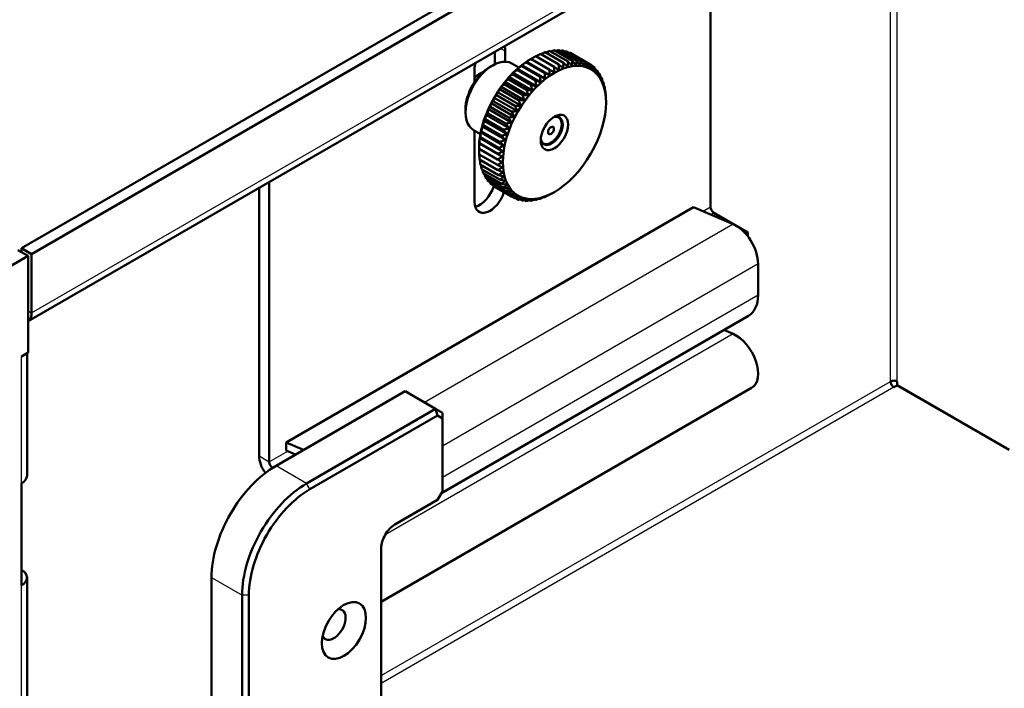
# Model space of a CAD drawing. Units: millimetres. Extents: x 1 to 840, y 1 to 593.
# Drawn here: x 439 to 490, y 233 to 267 of the extents above; entities that cross this region are included whole.
import ezdxf

# ---------------------------------------------------------------- set-up
doc = ezdxf.new("R2010")
doc.units = ezdxf.units.MM
for name, color, linetype, lineweight in [('Sichtbar (ISO)', 7, 'Continuous', 50), ('Sichtbar schmal (ISO)', 1, 'Continuous', 25), ('Symbol (ISO)', 1, 'Continuous', 25)]:
    doc.layers.add(name, color=color, linetype=linetype, lineweight=lineweight)
doc.styles.add('Notiztext (DIN)', font='isocpeur.ttf', dxfattribs={"width": 1.1})
doc.dimstyles.new('Standard - Methode 2a (DIN)$7', dxfattribs={"dimtxt": 2.5, "dimasz": 2.5, "dimexe": 1, "dimexo": 0, "dimgap": 0.2, "dimtad": 1, "dimtih": 1, "dimtoh": 1, "dimrnd": 1e-08, "dimtxsty": 'Notiztext (DIN)', "dimcen": 0.09, "dimdle": 10, "dimclrd": 256, "dimclre": 256, "dimclrt": 5, "dimazin": 2, "dimtfac": 1.4, "dimtmove": 0, "dimatfit": 3, "dimfxl": 1, "dimtolj": 1, "dimlwd": -1, "dimlwe": -1, "dimarcsym": 0})

msp = doc.modelspace()

# ---------------------------------------------------------------- linework, layer by layer
at = {"layer": 'Sichtbar (ISO)'}
for p, q in [((439.20173933, 255.5463202), (510.97307762, 296.98352168)), ((439.73206942, 255.24013398), (511.50340771, 296.67733546)), ((511.29630093, 293.15769617), (439.55529272, 251.73800577)), ((475.08740848, 272.25248237), (475.08740848, 257.68962372)), ((463.86208833, 265.1236855), (463.86208833, 265.77154076)), ((464.39241841, 265.8035585), (464.39241841, 265.2509851)), ((466.22884881, 265.65196107), (467.18344296, 265.10082588)), ((466.47184866, 265.74278115), (467.42644281, 265.19164596)), ((466.71018942, 265.80664437), (467.66478358, 265.25550917)), ((466.94205718, 265.84306468), (467.89665134, 265.29192949)), ((467.16568729, 265.85176491), (468.12028144, 265.30062972)), ((467.37937777, 265.83267885), (468.33397192, 265.28154365)), ((467.58150232, 265.78595174), (468.53609648, 265.23481655)), ((467.77052265, 265.71193922), (468.72511681, 265.16080403)), ((465.10269419, 264.9472057), (464.73834464, 265.15756301)), ((466.4710654, 264.37893168), (465.26433866, 265.07563569)), ((465.49048116, 265.22566431), (466.44507532, 264.67452912)), ((466.70479917, 264.54940995), (465.49807242, 265.24611396)), ((465.71824363, 265.385104), (465.73359869, 265.39396925)), ((465.73629073, 265.392415), (466.69088488, 264.84127981)), ((465.98303924, 265.53487532), (466.9376334, 264.98374013)), ((468.72511681, 265.16080403), (468.89959436, 265.06006937)), ((462.80142816, 264.19516193), (462.80142816, 264.88499984)), ((463.59692328, 264.97685571), (463.73834464, 265.05850537)), ((464.77727278, 264.59322582), (465.73186694, 264.04209063)), ((466.01606359, 263.97545821), (464.80933685, 264.67216222)), ((465.00914054, 264.82454334), (465.9637347, 264.27340814)), ((466.24090298, 264.18712785), (465.03417624, 264.88383186)), ((465.24748131, 265.03589233), (466.20207546, 264.48475714)), ((468.91778149, 265.01445061), (469.05820125, 264.93337922)), ((469.08745923, 264.84651756), (469.19973038, 264.78169778)), ((469.23456595, 264.65729726), (469.32310464, 264.60617942)), ((464.3399522, 264.07786567), (465.29454635, 263.52673048)), ((465.58914502, 263.49910419), (464.38241827, 264.1958082)), ((464.55364268, 264.34370026), (465.50823684, 263.79256506)), ((465.7982584, 263.74553371), (464.59153165, 264.44223772)), ((469.35919302, 264.44753065), (469.42738507, 264.40815996)), ((469.46128066, 264.2183011), (469.51177803, 264.18914643)), ((465.20328137, 262.96434337), (463.99655463, 263.66104738)), ((464.13782765, 263.79774524), (465.0924218, 263.24661005)), ((465.39031494, 263.23804513), (464.18358819, 263.93474914)), ((469.54072333, 263.97096553), (469.57564125, 263.95080566)), ((469.59743639, 263.70710612), (469.61848868, 263.69495158)), ((464.87019694, 262.3874242), (463.66347019, 263.08412821)), ((463.77432977, 263.20326686), (464.72892392, 262.65213167)), ((465.02946776, 262.68008192), (463.82274102, 263.37678593)), ((463.94880732, 263.50547084), (464.90340147, 262.95433565)), ((469.63999423, 263.42353138), (469.63139967, 263.42849345)), ((469.64268626, 263.11932599), (469.64268626, 263.13705648)), ((462.32413108, 262.77231494), (462.32413108, 262.60901562)), ((463.47419374, 262.57832804), (464.4287879, 262.02719285)), ((464.72668103, 262.0885975), (463.51995429, 262.78530151)), ((463.61572288, 262.89343325), (464.57031703, 262.34229806)), ((464.49115477, 261.48156381), (463.28442803, 262.17826782)), ((463.35081948, 262.26034936), (464.30541364, 261.70921417)), ((464.6000123, 261.78587607), (463.39328556, 262.48258008)), ((467.3341594, 261.99062153), (467.3341594, 262.01123806)), ((463.10269419, 261.48310409), (462.73834464, 261.6934614)), ((462.80142816, 257.9447789), (462.80142816, 261.65704011)), ((464.33004531, 260.87742528), (463.12331857, 261.57412929)), ((463.16214609, 261.6254551), (464.11674025, 261.07431991)), ((464.4009369, 261.17797672), (463.19421016, 261.87468073)), ((463.24653905, 261.94191723), (464.20113321, 261.39078204)), ((464.2482479, 260.29453835), (463.04152116, 260.99124236)), ((463.05543545, 261.00804141), (464.0100296, 260.45690622)), ((464.27901954, 260.58219687), (463.07229279, 261.27890088)), ((463.09828288, 261.31337145), (464.05287703, 260.76223626)), ((466.7789038, 261.02889062), (466.76104935, 261.01858235)), ((463.03123786, 260.73107349), (463.03123786, 260.71334299)), ((463.0339299, 260.71178874), (463.98852405, 260.16065355)), ((463.0339299, 260.4268681), (463.98852405, 259.8757329)), ((463.05543545, 260.1554479), (464.0100296, 259.6043127)), ((463.09828288, 259.89959381), (464.05287703, 259.34845862)), ((463.16214609, 259.66125305), (464.11674025, 259.11011785)), ((463.24653905, 259.44223952), (464.20113321, 258.89110433)), ((452.10643809, 244.42155428), (452.10643809, 258.98441293)), ((463.35081948, 259.24422005), (464.30541364, 258.69308486)), ((463.47419374, 259.0687017), (464.4287879, 258.5175665)), ((463.61572288, 258.91702025), (464.57031703, 258.36588506)), ((451.576108, 244.7277405), (451.576108, 258.67822671)), ((463.77432977, 258.79033011), (464.72892392, 258.23919491)), ((466.95568049, 258.46529548), (466.94032543, 258.45643023)), ((464.72892392, 258.23919491), (464.90340147, 258.13846025)), ((464.95200204, 258.14551912), (465.0924218, 258.06444773)), ((465.1822752, 258.08254041), (465.29454635, 258.01772063)), ((465.41969815, 258.0497524), (465.50823684, 257.99863456)), ((465.66367489, 258.04670549), (465.73186694, 258.00733479)), ((465.91323733, 258.07290978), (465.9637347, 258.04375511)), ((466.16715755, 258.12777819), (466.20207546, 258.10761832)), ((466.42402303, 258.21059294), (466.44507532, 258.1984384)), ((466.68229033, 258.32048622), (466.69088488, 258.31552415)), ((452.99032157, 245.42389202), (474.203525, 257.67134074)), ((474.203525, 257.67134074), (476.26325277, 256.79527455)), ((477.03195213, 256.36281678), (475.26418517, 257.38343751)), ((477.03195213, 256.36281678), (477.03195213, 256.15404382)), ((439.55529272, 255.13807191), (439.02496264, 255.44425813)), ((439.20173933, 255.5463202), (439.20173933, 255.34219605)), ((439.20173933, 255.5463202), (439.73206942, 255.24013398)), ((435.66620543, 252.89270631), (439.55529272, 255.13807191)), ((439.55529272, 255.13807191), (439.55529272, 250.11253545)), ((439.73206942, 252.1782718), (439.73206942, 255.24013398)), ((477.56228221, 254.72982362), (477.56228221, 253.11724287)), ((461.0779893, 242.79679752), (477.07040361, 252.03002223)), ((475.78033264, 251.28519941), (476.26325277, 251.07979848)), ((439.55529272, 250.11253545), (439.20173933, 249.90841131)), ((439.49463255, 250.07751329), (439.49463255, 243.70711977)), ((457.94006903, 237.13587606), (477.22573369, 248.27045974)), ((484.81012672, 248.40197512), (484.63335002, 248.29991304)), ((484.81012672, 248.60609926), (484.81012672, 248.4060576)), ((484.81012672, 248.4060576), (490.64375766, 245.0380092)), ((490.11342758, 245.34011294), (484.81012672, 248.40197512)), ((452.45999148, 244.21743014), (459.1775059, 248.0957889)), ((459.1775059, 248.0957889), (460.76849616, 247.17723024)), ((460.76849616, 247.17723024), (454.05098174, 243.29887148)), ((461.12204955, 246.9731061), (460.76849616, 247.17723024)), ((460.76849616, 247.17723024), (460.87204955, 246.82876853)), ((454.22775843, 242.99268527), (460.87204955, 246.82876853)), ((460.87204955, 246.82876853), (461.12204955, 246.68443096)), ((461.12204955, 246.68443096), (461.12204955, 246.9731061)), ((461.12204955, 246.68443096), (461.12204955, 242.87311211)), ((452.99032157, 245.42389202), (452.99032157, 245.01212097)), ((453.88818975, 245.0420008), (452.99032157, 245.42389202)), ((490.11342758, 245.34011294), (490.12049865, 245.34011294)), ((452.99032157, 245.01212097), (453.47751985, 244.80490041)), ((452.28763974, 244.11281332), (452.28321479, 244.11536807)), ((439.20173933, 237.99164371), (439.20173933, 243.29887148)), ((461.12204955, 242.87311211), (460.87204955, 242.44009941)), ((460.87204955, 242.44009941), (458.64717582, 241.15556796)), ((457.94006903, 239.93082309), (457.94006903, 214.9256153)), ((439.49463255, 238.399892), (439.49463255, 204.92353218)), ((449.10123427, 175.93790356), (449.10123427, 238.399892)), ((450.69222453, 237.48133335), (450.69222453, 208.29158058)), ((451.04577792, 208.49570472), (451.04577792, 237.48133335))]:
    msp.add_line(p, q, dxfattribs=at)
for centre, major_axis, start_param, end_param in [((463.59692328, 265.34427917), (-0.5625, -0.97427858), 2.3561944902, 2.6592908318), ((463.73834464, 263.4255122), (-1, -1.73205081), 3.1415926536, 6.2831853072), ((463.59692328, 265.34427917), (0.5625, 0.97427858), 2.0530981486, 2.3561944902), ((465.71824363, 262.28241699), (-1.9, -3.29089653), 3.926990817, 5.4977871438), ((463.59692328, 263.50716186), (-0.9, -1.55884573), 3.926990817, 5.4977871438), ((463.0665932, 263.81334808), (0.5, 0.8660254), 0.55343909, 1.1697949379), ((466.81425914, 261.64963214), (0.40525, 0.70191359), 2.47302391, 6.9517540508), ((466.7789038, 261.67004456), (-0.392625, -0.68004645), 5.9597709207, 9.7481923472), ((463.59692328, 258.40405823), (-0.5625, -0.97427858), 5.4977871438, 8.2396727282), ((463.0665932, 258.71024445), (0.5625, 0.97427858), 3.6324753319, 5.0980800746), ((475.26418517, 257.58756165), (-0.125, 0.21650635), 0.7853981634, 2.3561944902), ((476.41323369, 255.39322709), (0.8125, -1.40729128), 0.7853981634, 2.4870941841), ((475.88290361, 254.08683256), (1.1875, -2.05681033), 0, 0.7853981634), ((439.02496264, 252.58652009), (0.5, -0.8660254), 0.0626639156, 0.7853981634), ((476.41323369, 249.67775102), (0.8125, -1.40729128), 0, 2.4870941841), ((484.63335002, 248.50403719), (0.25, 0), 0.7853981634, 2.3561944902), ((484.63335002, 248.50403719), (-0.125, 0.21650635), 0.7853981634, 2.3561944902), ((452.28321479, 244.31949221), (0.5, -0.8660254), 3.926990817, 4.9368715846), ((452.45999148, 240.33907138), (-2.375, -4.11362067), 3.926990817, 5.4977871438), ((452.28321479, 244.31949221), (-0.125, 0.21650635), 0.7853981634, 2.3561944902), ((438.49463255, 243.70711977), (1, 0), 5.4977871438, 6.2831853072), ((454.05098174, 239.42051273), (-2.375, -4.11362067), 3.926990817, 5.4977871438), ((454.22775843, 239.31845065), (2.25, 3.89711432), 0.7853981634, 2.3561944902), ((458.64717582, 240.33907138), (-0.5, -0.8660254), 3.926990817, 5.4977871438), ((438.49463255, 238.399892), (1, 0), 5.4977871438, 7.0685834706), ((455.4651953, 235.95040226), (-0.4375, -0.75777223), 5.8672332202, 9.8407300477), ((454.75808852, 236.35865055), (-0.4375, -0.75777223), 1.3770563617, 1.7645362919), ((455.20003026, 237.43030231), (0.8125, -1.40729128), 5.4830418774, 5.4939252833)]:
    msp.add_ellipse(centre, major_axis=major_axis, ratio=0.5773502692, start_param=start_param, end_param=end_param, dxfattribs=at)
for centre, major_axis in [((466.95568049, 261.56798248), (1.9, 3.29089653)), ((466.95568049, 261.56798248), (0.50525, 0.87511867)), ((466.7789038, 261.67004456), (0.10763889, 0.18643602)), ((455.99552539, 235.64421604), (-0.8125, -1.40729128))]:
    msp.add_ellipse(centre, major_axis=major_axis, ratio=0.5773502692, dxfattribs=at)
for points, weights in [([(465.9916338, 265.52991325), (466.10668591, 265.59029657), (466.22884881, 265.65196107)], [1.00008100285, 1.00045349232, 1]), ([(466.24990109, 265.63980653), (466.35791025, 265.69083639), (466.47184866, 265.74278115)], [1.00014677001, 1.000408511, 1]), ([(466.50676658, 265.72262128), (466.60608945, 265.76433159), (466.71018942, 265.80664437)], [1.0001974025, 1.0003623081, 1]), ([(466.76068679, 265.7774897), (466.84953907, 265.81010172), (466.94205718, 265.84306468)], [1.00023195684, 1.00031409182, 1]), ([(467.01024923, 265.80369398), (467.08666073, 265.82764675), (467.16568729, 265.85176491)], [1.00024820105, 1.00026293452, 1]), ([(467.25422598, 265.80064707), (467.31597384, 265.8166392), (467.37937777, 265.83267885)], [1.00024213616, 1.00020769478, 1]), ([(467.49164892, 265.76785907), (467.53615638, 265.77690872), (467.58150232, 265.78595174)], [1.00020713211, 1.00014690389, 1]), ([(467.72192208, 265.70488036), (467.74610126, 265.70841543), (467.77052265, 265.71193922)], [1.00013237503, 1.00007859111, 1]), ([(465.24748131, 265.03589233), (465.25478676, 265.05697637), (465.26433866, 265.07563569)], [1, 1.00049796566, 1]), ([(465.26433866, 265.07563569), (465.37351728, 265.14969957), (465.49048116, 265.22566431)], [1, 1.00049796566, 1]), ([(465.49048116, 265.22566431), (465.49304797, 265.23688161), (465.49807242, 265.24611396)], [1, 1.00049796566, 1]), ([(465.49807242, 265.24611396), (465.61315132, 265.31835653), (465.73629073, 265.392415)], [1, 1.00049796566, 1]), ([(465.73629073, 265.392415), (465.73359869, 265.39396925), (465.73359869, 265.39396925)], [1, 1.00049796566, 1]), ([(465.73359869, 265.39396925), (465.85416081, 265.46357582), (465.98303924, 265.53487532)], [1, 1.00049796566, 1]), ([(467.18344296, 265.10082588), (467.18087615, 264.95715479), (467.1758517, 264.82137226)], [1, 1.00049796566, 1]), ([(467.40958547, 264.92078649), (467.30040685, 265.00799491), (467.18344296, 265.10082588)], [1, 1.00049796566, 1]), ([(467.42644281, 265.19164596), (467.41913736, 265.05236989), (467.40958547, 264.92078649)], [1, 1.00049796566, 1]), ([(467.63974788, 264.99475133), (467.53684168, 265.09019527), (467.42644281, 265.19164596)], [1, 1.00049796566, 1]), ([(467.66478358, 265.25550917), (467.65329574, 265.12139904), (467.63974788, 264.99475133)], [1, 1.00049796566, 1]), ([(467.86458727, 265.04270386), (467.76827788, 265.14592181), (467.66478358, 265.25550917)], [1, 1.00049796566, 1]), ([(467.89665134, 265.29192949), (467.88156922, 265.16371689), (467.86458727, 265.04270386)], [1, 1.00049796566, 1]), ([(468.08239247, 265.06427913), (467.99295409, 265.17475042), (467.89665134, 265.29192949)], [1, 1.00049796566, 1]), ([(468.12028144, 265.30062972), (468.10222048, 265.17900138), (468.08239247, 265.06427913)], [1, 1.00049796566, 1]), ([(468.29150585, 265.05931294), (468.20916039, 265.17646169), (468.12028144, 265.30062972)], [1, 1.00049796566, 1]), ([(468.33397192, 265.28154365), (468.31357025, 265.16713617), (468.29150585, 265.05931294)], [1, 1.00049796566, 1]), ([(468.49033593, 265.02784309), (468.41525131, 265.15104259), (468.33397192, 265.28154365)], [1, 1.00049796566, 1]), ([(468.53609648, 265.23481655), (468.51401002, 265.12821158), (468.49033593, 265.02784309)], [1, 1.00049796566, 1]), ([(468.67736949, 264.97010908), (468.60965838, 265.09868659), (468.53609648, 265.23481655)], [1, 1.00049796566, 1]), ([(468.72511681, 265.16080403), (468.70201432, 265.06252384), (468.67736949, 264.97010908)], [1, 1.00049796566, 1]), ([(468.8511831, 264.8865503), (468.79090204, 265.01979215), (468.72511681, 265.16080403)], [1, 1.00049796566, 1]), ([(468.89959436, 265.06006937), (468.87615233, 264.97057287), (468.8511831, 264.8865503)], [1, 1.00049796566, 1]), ([(469.01045393, 264.77780269), (468.95760292, 264.91495969), (468.89959436, 265.06006937)], [1, 1.00049796566, 1]), ([(464.59153165, 264.44223772), (464.68097003, 264.5167704), (464.77727278, 264.59322582)], [1, 1.00049796566, 1]), ([(464.77727278, 264.59322582), (464.79235491, 264.63435305), (464.80933685, 264.67216222)], [1, 1.00049796566, 1]), ([(464.80933685, 264.67216222), (464.90564624, 264.74737554), (465.00914054, 264.82454334)], [1, 1.00049796566, 1]), ([(465.00914054, 264.82454334), (465.02062838, 264.85562271), (465.03417624, 264.88383186)], [1, 1.00049796566, 1]), ([(465.03417624, 264.88383186), (465.13708245, 264.95888851), (465.24748131, 265.03589233)], [1, 1.00049796566, 1]), ([(466.44507532, 264.67452912), (466.4596819, 264.52260213), (466.4710654, 264.37893168)], [1, 1.00049796566, 1]), ([(466.70479917, 264.54940995), (466.57921259, 264.60978417), (466.44507532, 264.67452912)], [1, 1.00049796566, 1]), ([(466.69088488, 264.84127981), (466.69931594, 264.6912591), (466.70479917, 264.54940995)], [1, 1.00049796566, 1]), ([(466.94032543, 264.69726524), (466.81976331, 264.76687181), (466.69088488, 264.84127981)], [1, 1.00049796566, 1]), ([(466.9376334, 264.98374013), (466.94032543, 264.83647838), (466.94032543, 264.69726524)], [1, 1.00049796566, 1]), ([(467.1758517, 264.82137226), (467.06077281, 264.89994631), (466.9376334, 264.98374013)], [1, 1.00049796566, 1]), ([(469.05820125, 264.93337922), (469.03509876, 264.85305847), (469.01045393, 264.77780269)], [1, 1.00049796566, 1]), ([(469.15396983, 264.64469387), (469.10849233, 264.78498706), (469.05820125, 264.93337922)], [1, 1.00049796566, 1]), ([(469.19973038, 264.78169778), (469.17764392, 264.71087501), (469.15396983, 264.64469387)], [1, 1.00049796566, 1]), ([(469.28063856, 264.4882369), (469.2424219, 264.63086342), (469.19973038, 264.78169778)], [1, 1.00049796566, 1]), ([(469.32310464, 264.60617942), (469.30270296, 264.54510459), (469.28063856, 264.4882369)], [1, 1.00049796566, 1]), ([(469.3894961, 264.3096225), (469.35837235, 264.45376176), (469.32310464, 264.60617942)], [1, 1.00049796566, 1]), ([(464.18358819, 263.93474914), (464.25867281, 264.00543575), (464.3399522, 264.07786567)], [1, 1.00049796566, 1]), ([(464.3399522, 264.07786567), (464.36035387, 264.13894051), (464.38241827, 264.1958082)], [1, 1.00049796566, 1]), ([(464.38241827, 264.1958082), (464.46476373, 264.26882814), (464.55364268, 264.34370026)], [1, 1.00049796566, 1]), ([(464.55364268, 264.34370026), (464.57170364, 264.3948514), (464.59153165, 264.44223772)], [1, 1.00049796566, 1]), ([(465.73186694, 264.04209063), (465.76713465, 263.88967296), (465.7982584, 263.74553371)], [1, 1.00049796566, 1]), ([(466.01606359, 263.97545821), (465.87851953, 264.00725562), (465.73186694, 264.04209063)], [1, 1.00049796566, 1]), ([(465.9637347, 264.27340814), (465.99181086, 264.1202781), (466.01606359, 263.97545821)], [1, 1.00049796566, 1]), ([(466.24090298, 264.18712785), (466.106793, 264.22852527), (465.9637347, 264.27340814)], [1, 1.00049796566, 1]), ([(466.20207546, 264.48475714), (466.22324707, 264.33179107), (466.24090298, 264.18712785)], [1, 1.00049796566, 1]), ([(466.4710654, 264.37893168), (466.34095139, 264.42987893), (466.20207546, 264.48475714)], [1, 1.00049796566, 1]), ([(469.42738507, 264.40815996), (469.40932411, 264.35700881), (469.3894961, 264.3096225)], [1, 1.00049796566, 1]), ([(469.47971396, 264.11021003), (469.45546123, 264.25502991), (469.42738507, 264.40815996)], [1, 1.00049796566, 1]), ([(469.51177803, 264.18914643), (469.49669591, 264.1480192), (469.47971396, 264.11021003)], [1, 1.00049796566, 1]), ([(469.55060555, 263.89151714), (469.53294964, 264.03618036), (469.51177803, 264.18914643)], [1, 1.00049796566, 1]), ([(463.94880732, 263.50547084), (463.9719098, 263.58579159), (463.99655463, 263.66104738)], [1, 1.00049796566, 1]), ([(463.99655463, 263.66104738), (464.06426574, 263.72859781), (464.13782765, 263.79774524)], [1, 1.00049796566, 1]), ([(464.13782765, 263.79774524), (464.15991411, 263.86856801), (464.18358819, 263.93474914)], [1, 1.00049796566, 1]), ([(465.29454635, 263.52673048), (465.34483744, 263.37833832), (465.39031494, 263.23804513)], [1, 1.00049796566, 1]), ([(465.58914502, 263.49910419), (465.4465185, 263.51184307), (465.29454635, 263.52673048)], [1, 1.00049796566, 1]), ([(465.50823684, 263.79256506), (465.55092836, 263.64173071), (465.58914502, 263.49910419)], [1, 1.00049796566, 1]), ([(465.7982584, 263.74553371), (465.65786826, 263.76775397), (465.50823684, 263.79256506)], [1, 1.00049796566, 1]), ([(469.57564125, 263.95080566), (469.56415341, 263.91972629), (469.55060555, 263.89151714)], [1, 1.00049796566, 1]), ([(469.60163133, 263.65520822), (469.59024783, 263.79887867), (469.57564125, 263.95080566)], [1, 1.00049796566, 1]), ([(469.61848868, 263.69495158), (469.61118322, 263.67386754), (469.60163133, 263.65520822)], [1, 1.00049796566, 1]), ([(469.63240296, 263.40308172), (469.62691974, 263.54493087), (469.61848868, 263.69495158)], [1, 1.00049796566, 1]), ([(463.61572288, 262.89343325), (463.63882536, 262.99171345), (463.66347019, 263.08412821)], [1, 1.00049796566, 1]), ([(463.66347019, 263.08412821), (463.7163212, 263.14309915), (463.77432977, 263.20326686)], [1, 1.00049796566, 1]), ([(463.77432977, 263.20326686), (463.79777179, 263.29276336), (463.82274102, 263.37678593)], [1, 1.00049796566, 1]), ([(463.82274102, 263.37678593), (463.88302208, 263.4404212), (463.94880732, 263.50547084)], [1, 1.00049796566, 1]), ([(465.0924218, 263.24661005), (465.15043037, 263.10150037), (465.20328137, 262.96434337)], [1, 1.00049796566, 1]), ([(465.39031494, 263.23804513), (465.24607873, 263.24147057), (465.0924218, 263.24661005)], [1, 1.00049796566, 1]), ([(469.63999423, 263.42353138), (469.63742742, 263.41231408), (469.63240296, 263.40308172)], [1, 1.00049796566, 1]), ([(469.64268626, 263.13705648), (469.64268626, 263.27626963), (469.63999423, 263.42353138)], [1.00012751615, 1.00056175345, 1]), ([(463.39328556, 262.48258008), (463.43150222, 262.53012225), (463.47419374, 262.57832804)], [1, 1.00049796566, 1]), ([(463.47419374, 262.57832804), (463.4962802, 262.68493301), (463.51995429, 262.78530151)], [1, 1.00049796566, 1]), ([(463.51995429, 262.78530151), (463.56543179, 262.83889444), (463.61572288, 262.89343325)], [1, 1.00049796566, 1]), ([(465.02946776, 262.68008192), (464.88393641, 262.66566593), (464.72892392, 262.65213167)], [1, 1.00049796566, 1]), ([(464.72892392, 262.65213167), (464.80248582, 262.51600171), (464.87019694, 262.3874242)], [1, 1.00049796566, 1]), ([(465.20328137, 262.96434337), (465.05807442, 262.95869415), (464.90340147, 262.95433565)], [1, 1.00049796566, 1]), ([(464.90340147, 262.95433565), (464.9691867, 262.81332377), (465.02946776, 262.68008192)], [1, 1.00049796566, 1]), ([(463.24653905, 261.94191723), (463.26460001, 262.06354557), (463.28442803, 262.17826782)], [1, 1.00049796566, 1]), ([(463.28442803, 262.17826782), (463.31555177, 262.21913254), (463.35081948, 262.26034936)], [1, 1.00049796566, 1]), ([(463.35081948, 262.26034936), (463.37122116, 262.37475685), (463.39328556, 262.48258008)], [1, 1.00049796566, 1]), ([(464.72668103, 262.0885975), (464.58244482, 262.05783558), (464.4287879, 262.02719285)], [1, 1.00049796566, 1]), ([(464.4287879, 262.02719285), (464.51766684, 261.90302482), (464.6000123, 261.78587607)], [1, 1.00049796566, 1]), ([(464.87019694, 262.3874242), (464.72498998, 262.36461601), (464.57031703, 262.34229806)], [1, 1.00049796566, 1]), ([(464.57031703, 262.34229806), (464.65159642, 262.211797), (464.72668103, 262.0885975)], [1, 1.00049796566, 1]), ([(463.09828288, 261.31337145), (463.10977071, 261.44748158), (463.12331857, 261.57412929)], [1, 1.00049796566, 1]), ([(463.12331857, 261.57412929), (463.14097449, 261.59996666), (463.16214609, 261.6254551)], [1, 1.00049796566, 1]), ([(463.16214609, 261.6254551), (463.17722821, 261.7536677), (463.19421016, 261.87468073)], [1, 1.00049796566, 1]), ([(463.19421016, 261.87468073), (463.21846289, 261.90829211), (463.24653905, 261.94191723)], [1, 1.00049796566, 1]), ([(464.49115477, 261.48156381), (464.35076464, 261.43644813), (464.20113321, 261.39078204)], [1, 1.00049796566, 1]), ([(464.6000123, 261.78587607), (464.45738578, 261.74765941), (464.30541364, 261.70921417)], [1, 1.00049796566, 1]), ([(464.30541364, 261.70921417), (464.40171639, 261.5920351), (464.49115477, 261.48156381)], [1, 1.00049796566, 1]), ([(463.0339299, 260.71178874), (463.03649671, 260.85545983), (463.04152116, 260.99124236)], [1, 1.00049796566, 1]), ([(463.04152116, 260.99124236), (463.04700439, 261.00020984), (463.05543545, 261.00804141)], [1, 1.00049796566, 1]), ([(463.05543545, 261.00804141), (463.0627409, 261.14731748), (463.07229279, 261.27890088)], [1, 1.00049796566, 1]), ([(463.07229279, 261.27890088), (463.08367629, 261.29650272), (463.09828288, 261.31337145)], [1, 1.00049796566, 1]), ([(464.4009369, 261.17797672), (464.26339284, 261.12657026), (464.11674025, 261.07431991)], [1, 1.00049796566, 1]), ([(464.11674025, 261.07431991), (464.22713911, 260.97286922), (464.33004531, 260.87742528)], [1, 1.00049796566, 1]), ([(464.20113321, 261.39078204), (464.30462751, 261.28119468), (464.4009369, 261.17797672)], [1, 1.00049796566, 1]), ([(463.03123786, 260.71334299), (463.03123786, 260.71334299), (463.0339299, 260.71178874)], [1, 1.00049796566, 1]), ([(463.0339299, 260.4268681), (463.03123786, 260.57412984), (463.03123786, 260.71334299)], [1, 1.00049796566, 1]), ([(464.27901954, 260.58219687), (464.14890552, 260.52022004), (464.0100296, 260.45690622)], [1, 1.00049796566, 1]), ([(464.0100296, 260.45690622), (464.13316901, 260.3731124), (464.2482479, 260.29453835)], [1, 1.00049796566, 1]), ([(464.33004531, 260.87742528), (464.19593533, 260.82038414), (464.05287703, 260.76223626)], [1, 1.00049796566, 1]), ([(464.05287703, 260.76223626), (464.16984092, 260.66940528), (464.27901954, 260.58219687)], [1, 1.00049796566, 1]), ([(463.05543545, 260.1554479), (463.04775702, 260.29207632), (463.04252445, 260.42190603)], [1, 1.00045349232, 1.00008100285]), ([(463.09828288, 259.89959381), (463.08629915, 260.02423975), (463.07648773, 260.14329335)], [1, 1.000408511, 1.00014677001]), ([(464.2482479, 260.29453835), (464.12266133, 260.22836239), (463.98852405, 260.16065355)], [1, 1.00049796566, 1]), ([(463.98852405, 260.16065355), (464.11740248, 260.08624555), (464.2379646, 260.01663898)], [1, 1.00049796566, 1]), ([(464.2379646, 260.01663898), (464.11740248, 259.94703241), (463.98852405, 259.8757329)], [1, 1.00049796566, 1]), ([(463.16214609, 259.66125305), (463.14674004, 259.77256265), (463.13320079, 259.87943394)], [1, 1.0003623081, 1.0001974025]), ([(463.24653905, 259.44223952), (463.22882676, 259.53884404), (463.21264346, 259.63209838)], [1, 1.00031409182, 1.00023195683]), ([(463.98852405, 259.8757329), (464.12266133, 259.81098796), (464.2482479, 259.75061374)], [1, 1.00049796566, 1]), ([(464.2482479, 259.75061374), (464.13316901, 259.67837117), (464.0100296, 259.6043127)], [1, 1.00049796566, 1]), ([(464.0100296, 259.6043127), (464.14890552, 259.54943449), (464.27901954, 259.49848724)], [1, 1.00049796566, 1]), ([(464.27901954, 259.49848724), (464.16984092, 259.42442336), (464.05287703, 259.34845862)], [1, 1.00049796566, 1]), ([(463.35081948, 259.24422005), (463.33219314, 259.32471814), (463.3147311, 259.40286882)], [1, 1.00026293452, 1.00024820105]), ([(463.47419374, 259.0687017), (463.45638252, 259.13163094), (463.43935817, 259.19310222)], [1, 1.00020769478, 1.00024213616]), ([(463.61572288, 258.91702025), (463.60088139, 258.9608125), (463.58646489, 259.00388192)], [1, 1.00014690389, 1.00020713211]), ([(464.05287703, 259.34845862), (464.19593533, 259.30357574), (464.33004531, 259.26217832)], [1, 1.00049796566, 1]), ([(464.33004531, 259.26217832), (464.22713911, 259.18712168), (464.11674025, 259.11011785)], [1, 1.00049796566, 1]), ([(464.11674025, 259.11011785), (464.26339284, 259.07528284), (464.4009369, 259.04348544)], [1, 1.00049796566, 1]), ([(464.4009369, 259.04348544), (464.30462751, 258.96827212), (464.20113321, 258.89110433)], [1, 1.00049796566, 1]), ([(463.77432977, 258.79033011), (463.76517076, 258.81324155), (463.75614263, 258.83594887)], [1, 1.00007859111, 1.00013237503]), ([(464.20113321, 258.89110433), (464.35076464, 258.86629323), (464.49115477, 258.84407297)], [1, 1.00049796566, 1]), ([(464.49115477, 258.84407297), (464.40171639, 258.76954028), (464.30541364, 258.69308486)], [1, 1.00049796566, 1]), ([(464.30541364, 258.69308486), (464.45738578, 258.67819745), (464.6000123, 258.66545856)], [1, 1.00049796566, 1]), ([(464.6000123, 258.66545856), (464.51766684, 258.59243862), (464.4287879, 258.5175665)], [1, 1.00049796566, 1]), ([(464.4287879, 258.5175665), (464.58244482, 258.51242702), (464.72668103, 258.50900159)], [1, 1.00049796566, 1]), ([(464.72668103, 258.50900159), (464.65159642, 258.43831498), (464.57031703, 258.36588506)], [1, 1.00049796566, 1]), ([(466.69088488, 258.31552415), (466.81976331, 258.38682365), (466.94032543, 258.45643023)], [1, 1.00049796566, 1]), ([(464.57031703, 258.36588506), (464.72498998, 258.37024356), (464.87019694, 258.37589278)], [1, 1.00049796566, 1]), ([(464.87019694, 258.37589278), (464.80248582, 258.30834235), (464.72892392, 258.23919491)], [1, 1.00049796566, 1]), ([(464.72892392, 258.23919491), (464.88393641, 258.25272917), (465.02946776, 258.26714516)], [1, 1.00049796566, 1]), ([(465.02946776, 258.26714516), (464.9691867, 258.20350989), (464.90340147, 258.13846025)], [1, 1.00049796566, 1]), ([(464.90340147, 258.13846025), (465.05807442, 258.1607782), (465.20328137, 258.18358639)], [1, 1.00049796566, 1]), ([(465.20328137, 258.18358639), (465.15043037, 258.12461544), (465.0924218, 258.06444773)], [1, 1.00049796566, 1]), ([(465.0924218, 258.06444773), (465.24607873, 258.09509046), (465.39031494, 258.12585238)], [1, 1.00049796566, 1]), ([(465.39031494, 258.12585238), (465.34483744, 258.07225944), (465.29454635, 258.01772063)], [1, 1.00049796566, 1]), ([(465.29454635, 258.01772063), (465.4465185, 258.05616586), (465.58914502, 258.09438252)], [1, 1.00049796566, 1]), ([(465.58914502, 258.09438252), (465.55092836, 258.04684035), (465.50823684, 257.99863456)], [1, 1.00049796566, 1]), ([(465.50823684, 257.99863456), (465.65786826, 258.04430066), (465.7982584, 258.08941634)], [1, 1.00049796566, 1]), ([(465.73186694, 258.00733479), (465.87851953, 258.05958514), (466.01606359, 258.11099161)], [1, 1.00049796566, 1]), ([(465.7982584, 258.08941634), (465.76713465, 258.04855162), (465.73186694, 258.00733479)], [1, 1.00049796566, 1]), ([(465.9637347, 258.04375511), (466.106793, 258.10190299), (466.24090298, 258.15894413)], [1, 1.00049796566, 1]), ([(466.01606359, 258.11099161), (465.99181086, 258.07738023), (465.9637347, 258.04375511)], [1, 1.00049796566, 1]), ([(466.20207546, 258.10761832), (466.34095139, 258.17093215), (466.4710654, 258.23290897)], [1, 1.00049796566, 1]), ([(466.24090298, 258.15894413), (466.22324707, 258.13310677), (466.20207546, 258.10761832)], [1, 1.00049796566, 1]), ([(466.44507532, 258.1984384), (466.57921259, 258.26614725), (466.70479917, 258.3323232)], [1, 1.00049796566, 1]), ([(466.4710654, 258.23290897), (466.4596819, 258.21530713), (466.44507532, 258.1984384)], [1, 1.00049796566, 1]), ([(466.70479917, 258.3323232), (466.69931594, 258.32335572), (466.69088488, 258.31552415)], [1, 1.00049796566, 1])]:
    msp.add_rational_spline(points, weights, degree=2, dxfattribs=at)
at = {"layer": 'Sichtbar schmal (ISO)'}
for p, q in [((439.73206942, 252.1782718), (511.50340771, 293.61547328)), ((484.45657333, 248.60609926), (484.45657333, 277.66177222)), ((484.81012672, 248.60609926), (484.81012672, 277.86589636)), ((464.39241841, 265.8035585), (464.15498155, 265.94064274)), ((474.69423662, 257.46262584), (475.08740848, 257.68962372)), ((475.26418517, 257.38343751), (475.10139319, 257.28944951)), ((476.26325277, 256.79527455), (460.18640376, 247.51330145)), ((477.56228221, 254.72982362), (461.12204955, 245.23805086)), ((461.12204955, 243.62547012), (477.56228221, 253.11724287)), ((439.55529272, 252.28033387), (439.73206942, 252.1782718)), ((476.26325277, 251.07979848), (458.14095816, 240.61688681)), ((439.20173933, 243.29887148), (439.20173933, 249.90841131)), ((457.94006903, 233.29678837), (484.45657333, 248.60609926)), ((484.63335002, 248.29991304), (457.94006903, 232.88854008)), ((451.576108, 244.7277405), (452.10643809, 244.42155428)), ((452.10643809, 244.42155428), (453.07036328, 244.97807675)), ((452.45999148, 244.21743014), (452.28321479, 244.11536807)), ((452.28321479, 244.11536807), (452.28321479, 244.10999265)), ((454.05098174, 243.29887148), (452.45999148, 244.21743014)), ((454.22775843, 242.99268527), (454.05098174, 243.29887148)), ((449.10123427, 238.399892), (450.69222453, 237.48133335)), ((439.20173933, 204.51528389), (439.20173933, 237.99164371)), ((451.04577792, 237.48133335), (450.69222453, 237.48133335))]:
    msp.add_line(p, q, dxfattribs=at)

# ---------------------------------------------------------------- leaders
at = {"layer": 'Symbol (ISO)'}
msp.add_leader([(457.94006903, 187.391698), (534.60530239, 203.90609253), (619.07539344, 276.37061521)], dimstyle='Standard - Methode 2a (DIN)$7', override={"dimtad": 0}, dxfattribs=at)

doc.saveas('drawing.dxf')
